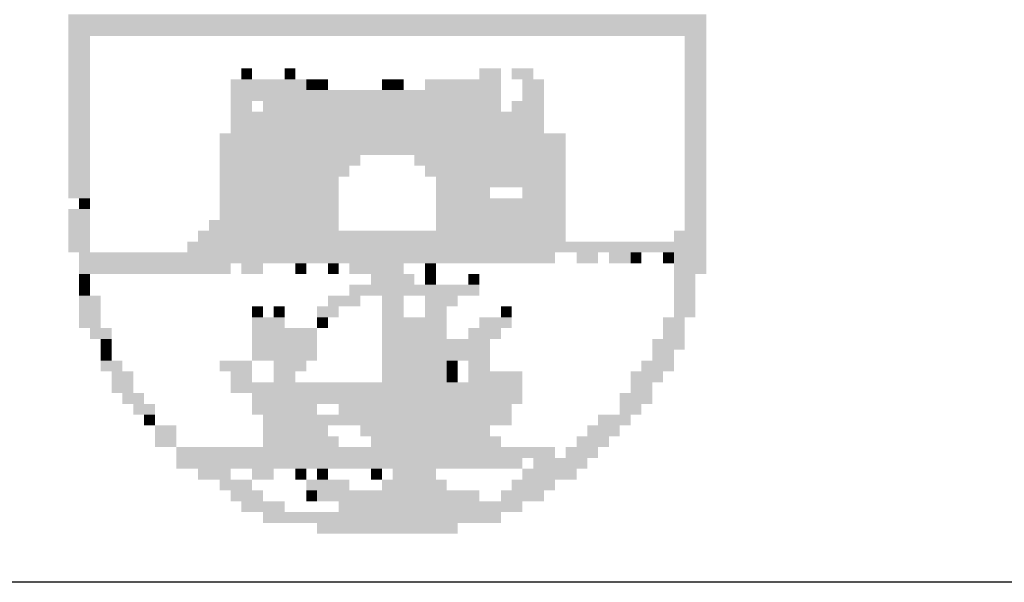
# Model space of a CAD drawing. Extents: x 511 to 1446, y 144 to 445.
# Drawn here: x 926 to 931, y 153 to 156 of the extents above; entities that cross this region are included whole.
import ezdxf

# ---------------------------------------------------------------- set-up
doc = ezdxf.new("R2010")
doc.units = 0
doc.header["$MEASUREMENT"] = 0
doc.layers.add('OCULTO', color=7, linetype='CONTINUOUS')
doc.layers.add('PRANCHA', color=7, linetype='CONTINUOUS')

msp = doc.modelspace()

# ---------------------------------------------------------------- linework, layer by layer
at = {"layer": 'OCULTO', "color": 7}
msp.add_lwpolyline([(606.3709, 440.2808), (1009.3709, 440.2808), (1009.3709, 153.2808), (606.3709, 153.2808)], close=True, dxfattribs=at)
at = {"layer": 'PRANCHA', "color": 7}
for points in [[(926.1834, 156.3787), (929.6654, 156.3787), (926.1834, 156.3197), (929.6654, 156.3197)], [(926.1834, 156.3197), (929.6654, 156.3197), (926.1834, 156.2606), (929.6654, 156.2606)], [(926.1834, 156.2606), (926.3014, 156.2606), (926.1834, 156.2016), (926.3014, 156.2016)], [(929.5474, 156.2606), (929.6654, 156.2606), (929.5474, 156.2016), (929.6654, 156.2016)], [(926.1834, 156.2016), (926.3014, 156.2016), (926.1834, 156.1426), (926.3014, 156.1426)], [(929.5474, 156.2016), (929.6654, 156.2016), (929.5474, 156.1426), (929.6654, 156.1426)], [(926.1834, 156.1426), (926.3014, 156.1426), (926.1834, 156.0836), (926.3014, 156.0836)], [(929.5474, 156.1426), (929.6654, 156.1426), (929.5474, 156.0836), (929.6654, 156.0836)], [(926.1834, 156.0836), (926.3014, 156.0836), (926.1834, 156.0246), (926.3014, 156.0246)], [(927.1277, 156.0836), (927.1867, 156.0836), (927.1277, 156.0246), (927.1867, 156.0246)], [(927.3638, 156.0836), (927.4228, 156.0836), (927.3638, 156.0246), (927.4228, 156.0246)], [(928.4261, 156.0836), (928.5441, 156.0836), (928.4261, 156.0246), (928.5441, 156.0246)], [(928.6031, 156.0836), (928.7212, 156.0836), (928.6031, 156.0246), (928.7212, 156.0246)], [(929.5474, 156.0836), (929.6654, 156.0836), (929.5474, 156.0246), (929.6654, 156.0246)], [(926.1834, 156.0246), (926.3014, 156.0246), (926.1834, 155.9655), (926.3014, 155.9655)], [(927.0687, 156.0246), (927.4818, 156.0246), (927.0687, 155.9655), (927.4818, 155.9655)], [(927.4818, 156.0246), (927.5408, 156.0246), (927.4818, 155.9655), (927.5408, 155.9655)], [(927.5408, 156.0246), (927.5998, 156.0246), (927.5408, 155.9655), (927.5998, 155.9655)], [(927.8949, 156.0246), (927.9539, 156.0246), (927.8949, 155.9655), (927.9539, 155.9655)], [(927.9539, 156.0246), (928.0129, 156.0246), (927.9539, 155.9655), (928.0129, 155.9655)], [(928.131, 156.0246), (928.5441, 156.0246), (928.131, 155.9655), (928.5441, 155.9655)], [(928.6621, 156.0246), (928.7802, 156.0246), (928.6621, 155.9655), (928.7802, 155.9655)], [(929.5474, 156.0246), (929.6654, 156.0246), (929.5474, 155.9655), (929.6654, 155.9655)], [(926.1834, 155.9655), (926.3014, 155.9655), (926.1834, 155.9065), (926.3014, 155.9065)], [(927.0687, 155.9655), (928.5441, 155.9655), (927.0687, 155.9065), (928.5441, 155.9065)], [(928.6621, 155.9655), (928.7802, 155.9655), (928.6621, 155.9065), (928.7802, 155.9065)], [(929.5474, 155.9655), (929.6654, 155.9655), (929.5474, 155.9065), (929.6654, 155.9065)], [(926.1834, 155.9065), (926.3014, 155.9065), (926.1834, 155.8475), (926.3014, 155.8475)], [(927.0687, 155.9065), (927.1867, 155.9065), (927.0687, 155.8475), (927.1867, 155.8475)], [(927.2457, 155.9065), (928.5441, 155.9065), (927.2457, 155.8475), (928.5441, 155.8475)], [(928.6031, 155.9065), (928.7802, 155.9065), (928.6031, 155.8475), (928.7802, 155.8475)], [(929.5474, 155.9065), (929.6654, 155.9065), (929.5474, 155.8475), (929.6654, 155.8475)], [(926.1834, 155.8475), (926.3014, 155.8475), (926.1834, 155.7885), (926.3014, 155.7885)], [(927.0687, 155.8475), (928.7802, 155.8475), (927.0687, 155.7885), (928.7802, 155.7885)], [(929.5474, 155.8475), (929.6654, 155.8475), (929.5474, 155.7885), (929.6654, 155.7885)], [(926.1834, 155.7885), (926.3014, 155.7885), (926.1834, 155.7295), (926.3014, 155.7295)], [(927.0687, 155.7885), (928.7802, 155.7885), (927.0687, 155.7295), (928.7802, 155.7295)], [(929.5474, 155.7885), (929.6654, 155.7885), (929.5474, 155.7295), (929.6654, 155.7295)], [(926.1834, 155.7295), (926.3014, 155.7295), (926.1834, 155.6705), (926.3014, 155.6705)], [(927.0096, 155.7295), (928.8982, 155.7295), (927.0096, 155.6705), (928.8982, 155.6705)], [(929.5474, 155.7295), (929.6654, 155.7295), (929.5474, 155.6705), (929.6654, 155.6705)], [(926.1834, 155.6705), (926.3014, 155.6705), (926.1834, 155.6114), (926.3014, 155.6114)], [(927.0096, 155.6705), (928.8982, 155.6705), (927.0096, 155.6114), (928.8982, 155.6114)], [(929.5474, 155.6705), (929.6654, 155.6705), (929.5474, 155.6114), (929.6654, 155.6114)], [(926.1834, 155.6114), (926.3014, 155.6114), (926.1834, 155.5524), (926.3014, 155.5524)], [(927.0096, 155.6114), (927.7769, 155.6114), (927.0096, 155.5524), (927.7769, 155.5524)], [(928.072, 155.6114), (928.8982, 155.6114), (928.072, 155.5524), (928.8982, 155.5524)], [(929.5474, 155.6114), (929.6654, 155.6114), (929.5474, 155.5524), (929.6654, 155.5524)], [(926.1834, 155.5524), (926.3014, 155.5524), (926.1834, 155.4934), (926.3014, 155.4934)], [(927.0096, 155.5524), (927.7179, 155.5524), (927.0096, 155.4934), (927.7179, 155.4934)], [(928.131, 155.5524), (928.8982, 155.5524), (928.131, 155.4934), (928.8982, 155.4934)], [(929.5474, 155.5524), (929.6654, 155.5524), (929.5474, 155.4934), (929.6654, 155.4934)], [(926.1834, 155.4934), (926.3014, 155.4934), (926.1834, 155.4344), (926.3014, 155.4344)], [(927.0096, 155.4934), (927.6588, 155.4934), (927.0096, 155.4344), (927.6588, 155.4344)], [(928.19, 155.4934), (928.5441, 155.4934), (928.19, 155.4344), (928.5441, 155.4344)], [(928.5441, 155.4934), (928.8982, 155.4934), (928.5441, 155.4344), (928.8982, 155.4344)], [(929.5474, 155.4934), (929.6654, 155.4934), (929.5474, 155.4344), (929.6654, 155.4344)], [(926.1834, 155.4344), (926.3014, 155.4344), (926.1834, 155.3754), (926.3014, 155.3754)], [(927.0096, 155.4344), (927.6588, 155.4344), (927.0096, 155.3754), (927.6588, 155.3754)], [(928.19, 155.4344), (928.4851, 155.4344), (928.19, 155.3754), (928.4851, 155.3754)], [(928.6621, 155.4344), (928.8982, 155.4344), (928.6621, 155.3754), (928.8982, 155.3754)], [(929.5474, 155.4344), (929.6654, 155.4344), (929.5474, 155.3754), (929.6654, 155.3754)], [(926.2424, 155.3754), (926.3014, 155.3754), (926.2424, 155.3164), (926.3014, 155.3164)], [(927.0096, 155.3754), (927.6588, 155.3754), (927.0096, 155.3164), (927.6588, 155.3164)], [(928.19, 155.3754), (928.8982, 155.3754), (928.19, 155.3164), (928.8982, 155.3164)], [(929.5474, 155.3754), (929.6654, 155.3754), (929.5474, 155.3164), (929.6654, 155.3164)], [(926.1834, 155.3164), (926.3014, 155.3164), (926.1834, 155.2573), (926.3014, 155.2573)], [(927.0096, 155.3164), (927.6588, 155.3164), (927.0096, 155.2573), (927.6588, 155.2573)], [(928.19, 155.3164), (928.8982, 155.3164), (928.19, 155.2573), (928.8982, 155.2573)], [(929.5474, 155.3164), (929.6654, 155.3164), (929.5474, 155.2573), (929.6654, 155.2573)], [(926.1834, 155.2573), (926.3014, 155.2573), (926.1834, 155.1983), (926.3014, 155.1983)], [(926.9506, 155.2573), (927.6588, 155.2573), (926.9506, 155.1983), (927.6588, 155.1983)], [(928.19, 155.2573), (928.8982, 155.2573), (928.19, 155.1983), (928.8982, 155.1983)], [(929.5474, 155.2573), (929.6654, 155.2573), (929.5474, 155.1983), (929.6654, 155.1983)], [(926.1834, 155.1983), (926.3014, 155.1983), (926.1834, 155.1393), (926.3014, 155.1393)], [(926.8916, 155.1983), (928.8982, 155.1983), (926.8916, 155.1393), (928.8982, 155.1393)], [(929.4884, 155.1983), (929.6654, 155.1983), (929.4884, 155.1393), (929.6654, 155.1393)], [(926.1834, 155.1393), (926.3014, 155.1393), (926.1834, 155.0803), (926.3014, 155.0803)], [(926.8326, 155.1393), (929.6654, 155.1393), (926.8326, 155.0803), (929.6654, 155.0803)], [(926.2424, 155.0803), (928.8392, 155.0803), (926.2424, 155.0213), (928.8392, 155.0213)], [(928.9572, 155.0803), (929.0753, 155.0803), (928.9572, 155.0213), (929.0753, 155.0213)], [(929.1343, 155.0803), (929.2523, 155.0803), (929.1343, 155.0213), (929.2523, 155.0213)], [(929.2523, 155.0803), (929.3113, 155.0803), (929.2523, 155.0213), (929.3113, 155.0213)], [(929.4294, 155.0803), (929.4884, 155.0803), (929.4294, 155.0213), (929.4884, 155.0213)], [(929.4884, 155.0803), (929.6654, 155.0803), (929.4884, 155.0213), (929.6654, 155.0213)], [(926.2424, 155.0213), (927.0687, 155.0213), (926.2424, 154.9622), (927.0687, 154.9622)], [(927.1277, 155.0213), (927.2457, 155.0213), (927.1277, 154.9622), (927.2457, 154.9622)], [(927.4228, 155.0213), (927.4818, 155.0213), (927.4228, 154.9622), (927.4818, 154.9622)], [(927.5998, 155.0213), (927.6588, 155.0213), (927.5998, 154.9622), (927.6588, 154.9622)], [(927.7179, 155.0213), (928.0129, 155.0213), (927.7179, 154.9622), (928.0129, 154.9622)], [(928.131, 155.0213), (928.19, 155.0213), (928.131, 154.9622), (928.19, 154.9622)], [(929.4884, 155.0213), (929.6654, 155.0213), (929.4884, 154.9622), (929.6654, 154.9622)], [(926.2424, 154.9622), (926.3014, 154.9622), (926.2424, 154.9032), (926.3014, 154.9032)], [(927.8359, 154.9622), (928.072, 154.9622), (927.8359, 154.9032), (928.072, 154.9032)], [(928.131, 154.9622), (928.19, 154.9622), (928.131, 154.9032), (928.19, 154.9032)], [(928.3671, 154.9622), (928.4261, 154.9622), (928.3671, 154.9032), (928.4261, 154.9032)], [(929.4884, 154.9622), (929.6064, 154.9622), (929.4884, 154.9032), (929.6064, 154.9032)], [(926.2424, 154.9032), (926.3014, 154.9032), (926.2424, 154.8442), (926.3014, 154.8442)], [(927.7179, 154.9032), (928.249, 154.9032), (927.7179, 154.8442), (928.249, 154.8442)], [(928.249, 154.9032), (928.4261, 154.9032), (928.249, 154.8442), (928.4261, 154.8442)], [(929.4884, 154.9032), (929.6064, 154.9032), (929.4884, 154.8442), (929.6064, 154.8442)], [(926.2424, 154.8442), (926.3605, 154.8442), (926.2424, 154.7852), (926.3605, 154.7852)], [(927.5998, 154.8442), (927.7769, 154.8442), (927.5998, 154.7852), (927.7769, 154.7852)], [(927.8949, 154.8442), (928.0129, 154.8442), (927.8949, 154.7852), (928.0129, 154.7852)], [(928.131, 154.8442), (928.308, 154.8442), (928.131, 154.7852), (928.308, 154.7852)], [(929.4884, 154.8442), (929.6064, 154.8442), (929.4884, 154.7852), (929.6064, 154.7852)], [(926.2424, 154.7852), (926.3605, 154.7852), (926.2424, 154.7262), (926.3605, 154.7262)], [(927.1867, 154.7852), (927.2457, 154.7852), (927.1867, 154.7262), (927.2457, 154.7262)], [(927.3047, 154.7852), (927.3638, 154.7852), (927.3047, 154.7262), (927.3638, 154.7262)], [(927.5408, 154.7852), (927.6588, 154.7852), (927.5408, 154.7262), (927.6588, 154.7262)], [(927.8949, 154.7852), (928.0129, 154.7852), (927.8949, 154.7262), (928.0129, 154.7262)], [(928.131, 154.7852), (928.249, 154.7852), (928.131, 154.7262), (928.249, 154.7262)], [(928.5441, 154.7852), (928.6031, 154.7852), (928.5441, 154.7262), (928.6031, 154.7262)], [(929.4884, 154.7852), (929.6064, 154.7852), (929.4884, 154.7262), (929.6064, 154.7262)], [(926.2424, 154.7262), (926.3605, 154.7262), (926.2424, 154.6672), (926.3605, 154.6672)], [(927.1867, 154.7262), (927.3638, 154.7262), (927.1867, 154.6672), (927.3638, 154.6672)], [(927.5408, 154.7262), (927.5998, 154.7262), (927.5408, 154.6672), (927.5998, 154.6672)], [(927.8949, 154.7262), (928.072, 154.7262), (927.8949, 154.6672), (928.072, 154.6672)], [(928.072, 154.7262), (928.249, 154.7262), (928.072, 154.6672), (928.249, 154.6672)], [(928.4261, 154.7262), (928.6031, 154.7262), (928.4261, 154.6672), (928.6031, 154.6672)], [(929.4294, 154.7262), (929.5474, 154.7262), (929.4294, 154.6672), (929.5474, 154.6672)], [(926.3014, 154.6672), (926.4195, 154.6672), (926.3014, 154.6081), (926.4195, 154.6081)], [(927.1867, 154.6672), (927.5408, 154.6672), (927.1867, 154.6081), (927.5408, 154.6081)], [(927.8949, 154.6672), (928.249, 154.6672), (927.8949, 154.6081), (928.249, 154.6081)], [(928.3671, 154.6672), (928.5441, 154.6672), (928.3671, 154.6081), (928.5441, 154.6081)], [(929.4294, 154.6672), (929.5474, 154.6672), (929.4294, 154.6081), (929.5474, 154.6081)], [(926.3605, 154.6081), (926.4195, 154.6081), (926.3605, 154.5491), (926.4195, 154.5491)], [(927.1867, 154.6081), (927.5408, 154.6081), (927.1867, 154.5491), (927.5408, 154.5491)], [(927.8949, 154.6081), (928.308, 154.6081), (927.8949, 154.5491), (928.308, 154.5491)], [(928.308, 154.6081), (928.4851, 154.6081), (928.308, 154.5491), (928.4851, 154.5491)], [(929.3703, 154.6081), (929.5474, 154.6081), (929.3703, 154.5491), (929.5474, 154.5491)], [(926.3605, 154.5491), (926.4195, 154.5491), (926.3605, 154.4901), (926.4195, 154.4901)], [(927.1867, 154.5491), (927.5408, 154.5491), (927.1867, 154.4901), (927.5408, 154.4901)], [(927.8949, 154.5491), (928.4851, 154.5491), (927.8949, 154.4901), (928.4851, 154.4901)], [(929.3703, 154.5491), (929.4884, 154.5491), (929.3703, 154.4901), (929.4884, 154.4901)], [(926.3605, 154.4901), (926.4785, 154.4901), (926.3605, 154.4311), (926.4785, 154.4311)], [(927.0096, 154.4901), (927.1867, 154.4901), (927.0096, 154.4311), (927.1867, 154.4311)], [(927.3047, 154.4901), (927.4818, 154.4901), (927.3047, 154.4311), (927.4818, 154.4311)], [(927.8949, 154.4901), (928.249, 154.4901), (927.8949, 154.4311), (928.249, 154.4311)], [(928.249, 154.4901), (928.308, 154.4901), (928.249, 154.4311), (928.308, 154.4311)], [(928.3671, 154.4901), (928.4851, 154.4901), (928.3671, 154.4311), (928.4851, 154.4311)], [(929.3113, 154.4901), (929.4884, 154.4901), (929.3113, 154.4311), (929.4884, 154.4311)], [(926.4195, 154.4311), (926.5375, 154.4311), (926.4195, 154.3721), (926.5375, 154.3721)], [(927.0687, 154.4311), (927.1867, 154.4311), (927.0687, 154.3721), (927.1867, 154.3721)], [(927.3047, 154.4311), (927.4228, 154.4311), (927.3047, 154.3721), (927.4228, 154.3721)], [(927.8949, 154.4311), (928.249, 154.4311), (927.8949, 154.3721), (928.249, 154.3721)], [(928.249, 154.4311), (928.308, 154.4311), (928.249, 154.3721), (928.308, 154.3721)], [(928.3671, 154.4311), (928.6621, 154.4311), (928.3671, 154.3721), (928.6621, 154.3721)], [(929.2523, 154.4311), (929.4294, 154.4311), (929.2523, 154.3721), (929.4294, 154.3721)], [(926.4195, 154.3721), (926.5375, 154.3721), (926.4195, 154.3131), (926.5375, 154.3131)], [(927.0687, 154.3721), (928.249, 154.3721), (927.0687, 154.3131), (928.249, 154.3131)], [(928.249, 154.3721), (928.6621, 154.3721), (928.249, 154.3131), (928.6621, 154.3131)], [(929.2523, 154.3721), (929.3703, 154.3721), (929.2523, 154.3131), (929.3703, 154.3131)], [(926.4785, 154.3131), (926.5965, 154.3131), (926.4785, 154.254), (926.5965, 154.254)], [(927.1867, 154.3131), (928.6621, 154.3131), (927.1867, 154.254), (928.6621, 154.254)], [(929.1933, 154.3131), (929.3703, 154.3131), (929.1933, 154.254), (929.3703, 154.254)], [(926.5375, 154.254), (926.6555, 154.254), (926.5375, 154.195), (926.6555, 154.195)], [(927.1867, 154.254), (927.5408, 154.254), (927.1867, 154.195), (927.5408, 154.195)], [(927.6588, 154.254), (927.8949, 154.254), (927.6588, 154.195), (927.8949, 154.195)], [(927.8949, 154.254), (928.6031, 154.254), (927.8949, 154.195), (928.6031, 154.195)], [(929.1933, 154.254), (929.3113, 154.254), (929.1933, 154.195), (929.3113, 154.195)], [(926.5965, 154.195), (926.6555, 154.195), (926.5965, 154.136), (926.6555, 154.136)], [(927.2457, 154.195), (928.6031, 154.195), (927.2457, 154.136), (928.6031, 154.136)], [(929.0753, 154.195), (929.2523, 154.195), (929.0753, 154.136), (929.2523, 154.136)], [(926.6555, 154.136), (926.7736, 154.136), (926.6555, 154.077), (926.7736, 154.077)], [(927.2457, 154.136), (927.5998, 154.136), (927.2457, 154.077), (927.5998, 154.077)], [(927.7769, 154.136), (928.4851, 154.136), (927.7769, 154.077), (928.4851, 154.077)], [(929.0162, 154.136), (929.1933, 154.136), (929.0162, 154.077), (929.1933, 154.077)], [(926.6555, 154.077), (926.7736, 154.077), (926.6555, 154.018), (926.7736, 154.018)], [(927.2457, 154.077), (927.6588, 154.077), (927.2457, 154.018), (927.6588, 154.018)], [(927.8359, 154.077), (928.5441, 154.077), (927.8359, 154.018), (928.5441, 154.018)], [(928.9572, 154.077), (929.1343, 154.077), (928.9572, 154.018), (929.1343, 154.018)], [(926.7736, 154.018), (927.1867, 154.018), (926.7736, 153.9589), (927.1867, 153.9589)], [(927.1867, 154.018), (928.8392, 154.018), (927.1867, 153.9589), (928.8392, 153.9589)], [(928.8982, 154.018), (929.0753, 154.018), (928.8982, 153.9589), (929.0753, 153.9589)], [(926.7736, 153.9589), (928.6621, 153.9589), (926.7736, 153.8999), (928.6621, 153.8999)], [(928.7212, 153.9589), (929.0162, 153.9589), (928.7212, 153.8999), (929.0162, 153.8999)], [(926.8916, 153.8999), (927.0687, 153.8999), (926.8916, 153.8409), (927.0687, 153.8409)], [(927.1867, 153.8999), (927.3047, 153.8999), (927.1867, 153.8409), (927.3047, 153.8409)], [(927.4228, 153.8999), (927.4818, 153.8999), (927.4228, 153.8409), (927.4818, 153.8409)], [(927.5408, 153.8999), (927.5998, 153.8999), (927.5408, 153.8409), (927.5998, 153.8409)], [(927.8359, 153.8999), (927.8949, 153.8999), (927.8359, 153.8409), (927.8949, 153.8409)], [(927.9539, 153.8999), (928.19, 153.8999), (927.9539, 153.8409), (928.19, 153.8409)], [(928.6621, 153.8999), (928.9572, 153.8999), (928.6621, 153.8409), (928.9572, 153.8409)], [(927.0096, 153.8409), (927.1867, 153.8409), (927.0096, 153.7819), (927.1867, 153.7819)], [(927.4818, 153.8409), (927.7179, 153.8409), (927.4818, 153.7819), (927.7179, 153.7819)], [(927.8949, 153.8409), (928.249, 153.8409), (927.8949, 153.7819), (928.249, 153.7819)], [(928.6031, 153.8409), (928.8392, 153.8409), (928.6031, 153.7819), (928.8392, 153.7819)], [(927.0687, 153.7819), (927.2457, 153.7819), (927.0687, 153.7229), (927.2457, 153.7229)], [(927.4818, 153.7819), (927.5408, 153.7819), (927.4818, 153.7229), (927.5408, 153.7229)], [(927.5408, 153.7819), (928.4261, 153.7819), (927.5408, 153.7229), (928.4261, 153.7229)], [(928.5441, 153.7819), (928.7802, 153.7819), (928.5441, 153.7229), (928.7802, 153.7229)], [(927.1277, 153.7229), (927.3638, 153.7229), (927.1277, 153.6639), (927.3638, 153.6639)], [(927.6588, 153.7229), (928.6621, 153.7229), (927.6588, 153.6639), (928.6621, 153.6639)], [(927.2457, 153.6639), (927.5998, 153.6639), (927.2457, 153.6048), (927.5998, 153.6048)], [(927.5998, 153.6639), (928.5441, 153.6639), (927.5998, 153.6048), (928.5441, 153.6048)], [(927.5408, 153.6048), (928.308, 153.6048), (927.5408, 153.5458), (928.308, 153.5458)]]:
    msp.add_solid(points, dxfattribs=at)

doc.saveas('drawing.dxf')
